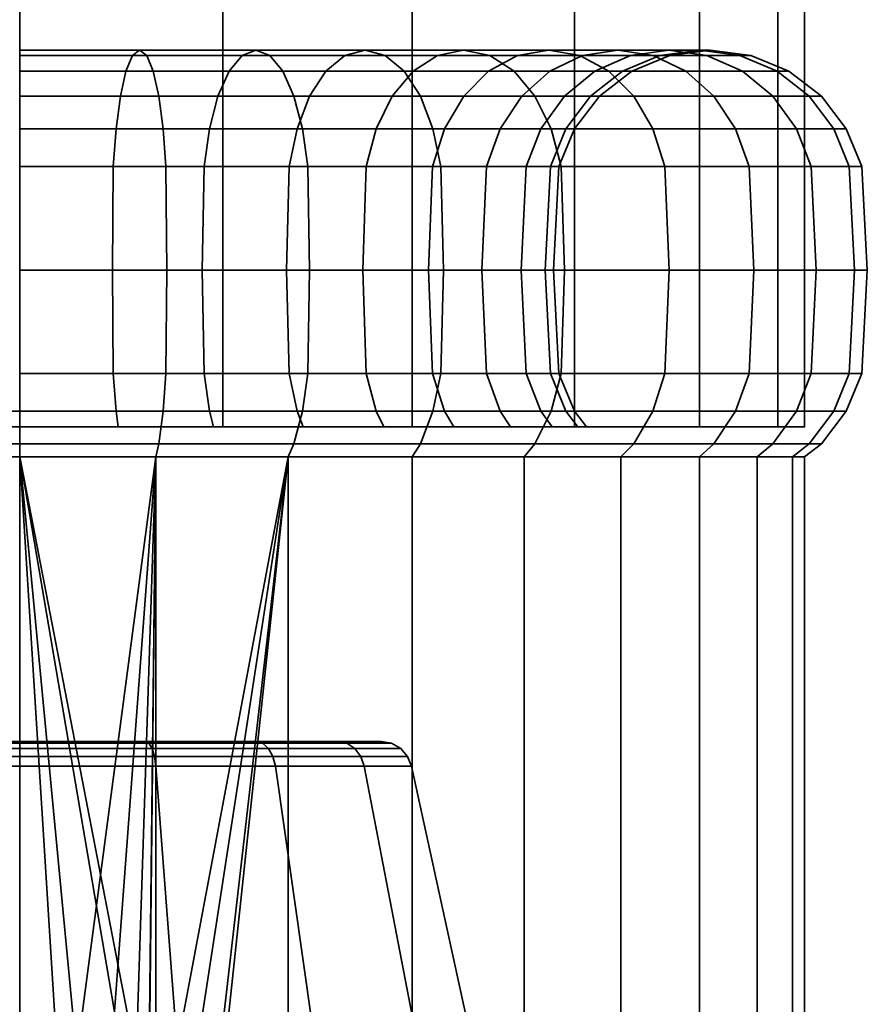
# Model space of a CAD drawing. Units: millimetres. Extents: x -261 to 377, y -113 to 740.
# Drawn here: x -59 to -32, y -81 to -50 of the extents above; entities that cross this region are included whole.
import ezdxf

# ---------------------------------------------------------------- set-up
doc = ezdxf.new("R2010")
doc.units = ezdxf.units.MM
doc.layers.add('kedersystem', color=4, linetype='Continuous', lineweight=35)

msp = doc.modelspace()

# ---------------------------------------------------------------- meshes
at = {"layer": 'kedersystem'}
mesh = msp.add_polyface(dxfattribs=at)
corners = [(-33.882, 294.246, 202.073), (-34.734, 294.599, 208.543), (-37.231, 295.633, 214.573), (-41.204, 297.279, 219.75), (-46.382, 299.423, 223.723), (-52.411, 301.921, 226.221), (-58.882, 304.601, 227.073), (-65.352, 307.281, 226.221), (-71.382, 309.779, 223.723), (-76.559, 311.923, 219.75), (-80.532, 313.569, 214.573), (-83.03, 314.604, 208.543), (-83.882, 314.956, 202.073), (-83.03, 314.604, 195.602), (-80.532, 313.569, 189.573), (-76.559, 311.923, 184.395), (-71.382, 309.779, 180.422), (-65.352, 307.281, 177.924), (-58.882, 304.601, 177.073), (-52.411, 301.921, 177.924), (-46.382, 299.423, 180.422), (-41.204, 297.279, 184.395), (-37.231, 295.633, 189.573), (-34.734, 294.599, 195.602), (-83.03, -62.556, 195.602), (-83.882, -62.556, 202.073), (-80.532, -62.556, 189.573), (-76.559, -62.556, 184.395), (-71.382, -62.556, 180.422), (-65.352, -62.556, 177.924), (-58.882, -62.556, 177.073), (-52.411, -62.556, 177.924), (-46.382, -62.556, 180.422), (-41.204, -62.556, 184.395), (-37.231, -62.556, 189.573), (-34.734, -62.556, 195.602), (-33.882, -62.556, 202.073), (-34.734, -62.556, 208.543), (-37.231, -62.556, 214.573), (-41.204, -62.556, 219.75), (-46.382, -62.556, 223.723), (-52.411, -62.556, 226.221), (-58.882, -62.556, 227.073), (-65.352, -62.556, 226.221), (-71.382, -62.556, 223.723), (-76.559, -62.556, 219.75), (-80.532, -62.556, 214.573), (-83.03, -62.556, 208.543)]
mesh.append_faces([[corners[k] for k in face] for face in [(13, 24, 25, 12), (14, 26, 24, 13), (15, 27, 26, 14), (16, 28, 27, 15), (17, 29, 28, 16), (18, 30, 29, 17), (19, 31, 30, 18), (20, 32, 31, 19), (21, 33, 32, 20), (22, 34, 33, 21), (23, 35, 34, 22), (0, 36, 35, 23), (1, 37, 36, 0), (2, 38, 37, 1), (3, 39, 38, 2), (4, 40, 39, 3), (5, 41, 40, 4), (6, 42, 41, 5), (7, 43, 42, 6), (8, 44, 43, 7), (9, 45, 44, 8), (10, 46, 45, 9), (11, 47, 46, 10), (12, 25, 47, 11)]])
mesh.append_faces([[corners[k] for k in face] for face in [(13, 15, 14), (25, 46, 47)]], dxfattribs={"vtx0": -1})
mesh.append_faces([[corners[k] for k in face] for face in [(13, 11, 10), (13, 10, 9), (13, 9, 8), (13, 8, 7), (13, 7, 6), (13, 6, 5), (13, 5, 4), (13, 4, 3), (13, 3, 2), (13, 2, 1), (13, 1, 0), (13, 0, 23), (13, 23, 22), (13, 22, 21), (13, 21, 20), (13, 20, 19), (13, 19, 18), (13, 18, 17), (13, 17, 16), (13, 16, 15), (25, 26, 27), (25, 27, 28), (25, 28, 29), (25, 29, 30), (25, 30, 31), (25, 31, 32), (25, 32, 33), (25, 33, 34), (25, 34, 35), (25, 35, 36), (25, 36, 37), (25, 37, 38), (25, 38, 39), (25, 39, 40), (25, 40, 41), (25, 41, 42), (25, 42, 43), (25, 43, 44), (25, 44, 45), (25, 45, 46)]], dxfattribs={"vtx0": -1, "vtx2": -1})
mesh.append_faces([[corners[k] for k in face] for face in [(13, 12, 11), (25, 24, 26)]], dxfattribs={"vtx2": -1})
mesh = msp.add_polyface(dxfattribs=at)
corners = [(-58.882, -54.262, 184.902), (-55.9, -54.262, 185.163), (-55.813, -53.056, 184.671), (-58.882, -53.056, 184.403), (-55.675, -52.021, 183.889), (-58.882, -52.021, 183.608), (-55.496, -51.226, 182.869), (-58.882, -51.226, 182.573), (-55.286, -50.727, 181.681), (-58.882, -50.727, 181.367), (-55.061, -50.556, 180.407), (-58.882, -50.556, 180.073), (-54.837, -50.727, 179.132), (-58.882, -50.727, 178.778), (-54.627, -51.226, 177.945), (-58.882, -51.226, 177.573), (-54.447, -52.021, 176.925), (-58.882, -52.021, 176.537), (-54.309, -53.056, 176.142), (-58.882, -53.056, 175.742), (-54.223, -54.262, 175.651), (-58.882, -54.262, 175.243), (-53.009, -54.262, 185.938), (-52.838, -53.056, 185.468), (-52.566, -52.021, 184.722), (-52.212, -51.226, 183.749), (-51.8, -50.727, 182.615), (-51.357, -50.556, 181.399), (-50.915, -50.727, 180.183), (-50.502, -51.226, 179.05), (-50.148, -52.021, 178.077), (-49.876, -53.056, 177.33), (-49.705, -54.262, 176.861), (-53.067, -57.556, 186.098), (-50.382, -57.556, 187.35), (-50.296, -54.262, 187.203), (-50.382, -57.556, 216.795), (-53.067, -57.556, 218.047), (-53.009, -54.262, 218.207), (-50.296, -54.262, 216.943), (-52.838, -53.056, 218.677), (-50.047, -53.056, 217.375), (-55.93, -57.556, 218.814), (-55.9, -54.262, 218.982), (-55.813, -53.056, 219.474), (-55.675, -52.021, 220.257), (-52.566, -52.021, 219.424), (-55.496, -51.226, 221.276), (-52.212, -51.226, 220.397), (-55.286, -50.727, 222.464), (-51.8, -50.727, 221.53), (-55.061, -50.556, 223.738), (-51.357, -50.556, 222.746), (-54.837, -50.727, 225.013), (-50.915, -50.727, 223.962), (-54.627, -51.226, 226.2), (-50.502, -51.226, 225.095), (-54.447, -52.021, 227.22), (-50.148, -52.021, 226.068), (-54.309, -53.056, 228.003), (-49.876, -53.056, 226.815), (-54.223, -54.262, 228.495), (-49.705, -54.262, 227.284), (-54.193, -57.556, 228.662), (-49.647, -57.556, 227.444), (-58.882, -54.262, 219.243), (-58.882, -53.056, 219.742), (-58.882, -52.021, 220.537), (-58.882, -51.226, 221.573), (-58.882, -50.727, 222.778), (-58.882, -50.556, 224.073), (-58.882, -50.727, 225.367), (-58.882, -51.226, 226.573), (-58.882, -52.021, 227.608), (-58.882, -53.056, 228.403), (-58.882, -54.262, 228.902), (-58.882, -57.556, 229.073)]
mesh.append_faces([[corners[k] for k in face] for face in [(0, 1, 2, 3), (3, 2, 4, 5), (5, 4, 6, 7), (7, 6, 8, 9), (9, 8, 10, 11), (11, 10, 12, 13), (13, 12, 14, 15), (15, 14, 16, 17), (17, 16, 18, 19), (19, 18, 20, 21), (1, 22, 23, 2), (2, 23, 24, 4), (4, 24, 25, 6), (6, 25, 26, 8), (8, 26, 27, 10), (10, 27, 28, 12), (12, 28, 29, 14), (14, 29, 30, 16), (16, 30, 31, 18), (18, 31, 32, 20), (33, 34, 35, 22), (36, 37, 38, 39), (39, 38, 40, 41), (37, 42, 43, 38), (38, 43, 44, 40), (40, 44, 45, 46), (46, 45, 47, 48), (48, 47, 49, 50), (50, 49, 51, 52), (52, 51, 53, 54), (54, 53, 55, 56), (56, 55, 57, 58), (58, 57, 59, 60), (60, 59, 61, 62), (62, 61, 63, 64), (43, 65, 66, 44), (44, 66, 67, 45), (45, 67, 68, 47), (47, 68, 69, 49), (49, 69, 70, 51), (51, 70, 71, 53), (53, 71, 72, 55), (55, 72, 73, 57), (57, 73, 74, 59), (59, 74, 75, 61), (61, 75, 76, 63)]])
mesh = msp.add_polyface(dxfattribs=at)
corners = [(-53.009, -54.262, 185.938), (-50.296, -54.262, 187.203), (-50.047, -53.056, 186.77), (-52.838, -53.056, 185.468), (-49.649, -52.021, 186.082), (-52.566, -52.021, 184.722), (-49.132, -51.226, 185.185), (-52.212, -51.226, 183.749), (-48.529, -50.727, 184.141), (-51.8, -50.727, 182.615), (-47.882, -50.556, 183.02), (-51.357, -50.556, 181.399), (-47.235, -50.727, 181.899), (-50.915, -50.727, 180.183), (-46.632, -51.226, 180.855), (-50.502, -51.226, 179.05), (-46.114, -52.021, 179.958), (-50.148, -52.021, 178.077), (-45.717, -53.056, 179.27), (-49.876, -53.056, 177.33), (-45.467, -54.262, 178.837), (-49.705, -54.262, 176.861), (-45.382, -57.556, 178.69), (-49.647, -57.556, 176.701), (-50.382, -57.556, 187.35), (-47.954, -57.556, 189.05), (-47.845, -54.262, 188.919), (-47.524, -53.056, 188.537), (-47.013, -52.021, 187.928), (-46.347, -51.226, 187.135), (-45.572, -50.727, 186.211), (-44.74, -50.556, 185.22), (-43.908, -50.727, 184.228), (-43.133, -51.226, 183.305), (-45.728, -54.262, 191.036), (-45.346, -53.056, 190.715), (-44.737, -52.021, 190.204), (-43.944, -51.226, 189.538), (-43.02, -50.727, 188.763), (-45.859, -57.556, 191.145), (-44.159, -57.556, 193.573), (-44.012, -54.262, 193.487), (-44.159, -57.556, 210.573), (-45.859, -57.556, 213), (-45.728, -54.262, 213.109), (-44.012, -54.262, 210.658), (-45.346, -53.056, 213.431), (-43.579, -53.056, 210.908), (-47.845, -54.262, 215.226), (-47.524, -53.056, 215.609), (-47.013, -52.021, 216.217), (-44.737, -52.021, 213.941), (-46.347, -51.226, 217.01), (-43.944, -51.226, 214.607), (-45.572, -50.727, 217.934), (-43.02, -50.727, 215.382), (-47.954, -57.556, 215.095), (-50.382, -57.556, 216.795), (-50.296, -54.262, 216.943), (-50.047, -53.056, 217.375), (-49.649, -52.021, 218.063), (-49.132, -51.226, 218.96), (-48.529, -50.727, 220.004), (-47.882, -50.556, 221.125), (-44.74, -50.556, 218.926), (-47.235, -50.727, 222.246), (-43.908, -50.727, 219.917), (-46.632, -51.226, 223.29), (-43.133, -51.226, 220.841), (-52.838, -53.056, 218.677), (-52.566, -52.021, 219.424), (-52.212, -51.226, 220.397), (-51.8, -50.727, 221.53), (-51.357, -50.556, 222.746), (-50.915, -50.727, 223.962), (-50.502, -51.226, 225.095), (-50.148, -52.021, 226.068), (-46.114, -52.021, 224.187), (-49.876, -53.056, 226.815), (-45.717, -53.056, 224.875), (-49.705, -54.262, 227.284), (-45.467, -54.262, 225.308)]
mesh.append_faces([[corners[k] for k in face] for face in [(0, 1, 2, 3), (3, 2, 4, 5), (5, 4, 6, 7), (7, 6, 8, 9), (9, 8, 10, 11), (11, 10, 12, 13), (13, 12, 14, 15), (15, 14, 16, 17), (17, 16, 18, 19), (19, 18, 20, 21), (21, 20, 22, 23), (24, 25, 26, 1), (1, 26, 27, 2), (2, 27, 28, 4), (4, 28, 29, 6), (6, 29, 30, 8), (8, 30, 31, 10), (10, 31, 32, 12), (12, 32, 33, 14), (26, 34, 35, 27), (27, 35, 36, 28), (28, 36, 37, 29), (29, 37, 38, 30), (39, 40, 41, 34), (42, 43, 44, 45), (45, 44, 46, 47), (44, 48, 49, 46), (46, 49, 50, 51), (51, 50, 52, 53), (53, 52, 54, 55), (56, 57, 58, 48), (48, 58, 59, 49), (49, 59, 60, 50), (50, 60, 61, 52), (52, 61, 62, 54), (54, 62, 63, 64), (64, 63, 65, 66), (66, 65, 67, 68), (59, 69, 70, 60), (60, 70, 71, 61), (61, 71, 72, 62), (62, 72, 73, 63), (63, 73, 74, 65), (65, 74, 75, 67), (67, 75, 76, 77), (77, 76, 78, 79), (79, 78, 80, 81)]])
mesh = msp.add_polyface(dxfattribs=at)
corners = [(-46.632, -51.226, 180.855), (-43.133, -51.226, 183.305), (-42.468, -52.021, 182.511), (-46.114, -52.021, 179.958), (-41.957, -53.056, 181.903), (-45.717, -53.056, 179.27), (-45.572, -50.727, 186.211), (-43.02, -50.727, 188.763), (-42.029, -50.556, 187.931), (-44.74, -50.556, 185.22), (-41.037, -50.727, 187.099), (-43.908, -50.727, 184.228), (-40.114, -51.226, 186.324), (-39.32, -52.021, 185.659), (-38.712, -53.056, 185.148), (-45.346, -53.056, 190.715), (-43.579, -53.056, 193.238), (-42.891, -52.021, 192.84), (-44.737, -52.021, 190.204), (-41.994, -51.226, 192.323), (-43.944, -51.226, 189.538), (-40.95, -50.727, 191.72), (-39.829, -50.556, 191.073), (-38.708, -50.727, 190.426), (-44.012, -54.262, 193.487), (-42.747, -54.262, 196.2), (-42.277, -53.056, 196.029), (-41.531, -52.021, 195.757), (-40.558, -51.226, 195.403), (-39.424, -50.727, 194.991), (-41.972, -54.262, 199.091), (-41.48, -53.056, 199.004), (-40.698, -52.021, 198.866), (-39.678, -51.226, 198.686), (-41.711, -54.262, 202.073), (-41.212, -53.056, 202.073), (-40.417, -52.021, 202.073), (-39.382, -51.226, 202.073), (-41.972, -54.262, 205.054), (-41.48, -53.056, 205.141), (-40.698, -52.021, 205.279), (-39.678, -51.226, 205.459), (-42.747, -54.262, 207.945), (-42.277, -53.056, 208.116), (-41.531, -52.021, 208.388), (-40.558, -51.226, 208.742), (-44.012, -54.262, 210.658), (-43.579, -53.056, 210.908), (-42.891, -52.021, 211.305), (-41.994, -51.226, 211.823), (-40.95, -50.727, 212.426), (-39.424, -50.727, 209.154), (-39.829, -50.556, 213.073), (-38.208, -50.556, 209.597), (-45.346, -53.056, 213.431), (-44.737, -52.021, 213.941), (-43.944, -51.226, 214.607), (-43.02, -50.727, 215.382), (-42.029, -50.556, 216.214), (-41.037, -50.727, 217.046), (-38.708, -50.727, 213.72), (-45.572, -50.727, 217.934), (-44.74, -50.556, 218.926), (-43.908, -50.727, 219.917), (-43.133, -51.226, 220.841), (-40.114, -51.226, 217.821), (-42.468, -52.021, 221.634), (-39.32, -52.021, 218.487), (-41.957, -53.056, 222.243), (-38.712, -53.056, 218.997), (-41.636, -54.262, 222.625), (-38.329, -54.262, 219.318), (-46.632, -51.226, 223.29), (-46.114, -52.021, 224.187), (-45.717, -53.056, 224.875)]
mesh.append_faces([[corners[k] for k in face] for face in [(0, 1, 2, 3), (3, 2, 4, 5), (6, 7, 8, 9), (9, 8, 10, 11), (11, 10, 12, 1), (1, 12, 13, 2), (2, 13, 14, 4), (15, 16, 17, 18), (18, 17, 19, 20), (20, 19, 21, 7), (7, 21, 22, 8), (8, 22, 23, 10), (24, 25, 26, 16), (16, 26, 27, 17), (17, 27, 28, 19), (19, 28, 29, 21), (25, 30, 31, 26), (26, 31, 32, 27), (27, 32, 33, 28), (30, 34, 35, 31), (31, 35, 36, 32), (32, 36, 37, 33), (34, 38, 39, 35), (35, 39, 40, 36), (36, 40, 41, 37), (38, 42, 43, 39), (39, 43, 44, 40), (40, 44, 45, 41), (42, 46, 47, 43), (43, 47, 48, 44), (44, 48, 49, 45), (45, 49, 50, 51), (51, 50, 52, 53), (47, 54, 55, 48), (48, 55, 56, 49), (49, 56, 57, 50), (50, 57, 58, 52), (52, 58, 59, 60), (57, 61, 62, 58), (58, 62, 63, 59), (59, 63, 64, 65), (65, 64, 66, 67), (67, 66, 68, 69), (69, 68, 70, 71), (64, 72, 73, 66), (66, 73, 74, 68)]])
mesh = msp.add_polyface(dxfattribs=at)
corners = [(-41.037, -50.727, 187.099), (-38.708, -50.727, 190.426), (-37.664, -51.226, 189.823), (-40.114, -51.226, 186.324), (-36.767, -52.021, 189.305), (-39.32, -52.021, 185.659), (-36.079, -53.056, 188.908), (-38.712, -53.056, 185.148), (-35.647, -54.262, 188.658), (-38.329, -54.262, 184.827), (-40.95, -50.727, 191.72), (-39.424, -50.727, 194.991), (-38.208, -50.556, 194.548), (-39.829, -50.556, 191.073), (-36.992, -50.727, 194.106), (-35.859, -51.226, 193.693), (-34.886, -52.021, 193.339), (-34.139, -53.056, 193.067), (-33.67, -54.262, 192.896), (-40.558, -51.226, 195.403), (-39.678, -51.226, 198.686), (-38.49, -50.727, 198.477), (-37.216, -50.556, 198.252), (-35.941, -50.727, 198.028), (-34.754, -51.226, 197.818), (-33.734, -52.021, 197.638), (-32.952, -53.056, 197.5), (-32.46, -54.262, 197.414), (-39.382, -51.226, 202.073), (-38.176, -50.727, 202.073), (-36.882, -50.556, 202.073), (-35.588, -50.727, 202.073), (-34.382, -51.226, 202.073), (-33.346, -52.021, 202.073), (-32.552, -53.056, 202.073), (-32.052, -54.262, 202.073), (-39.678, -51.226, 205.459), (-38.49, -50.727, 205.668), (-37.216, -50.556, 205.893), (-35.941, -50.727, 206.118), (-34.754, -51.226, 206.327), (-33.734, -52.021, 206.507), (-32.952, -53.056, 206.645), (-32.46, -54.262, 206.732), (-40.558, -51.226, 208.742), (-39.424, -50.727, 209.154), (-38.208, -50.556, 209.597), (-36.992, -50.727, 210.04), (-35.859, -51.226, 210.452), (-34.886, -52.021, 210.806), (-34.139, -53.056, 211.078), (-33.67, -54.262, 211.249), (-39.829, -50.556, 213.073), (-38.708, -50.727, 213.72), (-37.664, -51.226, 214.323), (-36.767, -52.021, 214.84), (-36.079, -53.056, 215.238), (-35.647, -54.262, 215.487), (-41.037, -50.727, 217.046), (-40.114, -51.226, 217.821), (-39.32, -52.021, 218.487), (-38.712, -53.056, 218.997), (-38.329, -54.262, 219.318)]
mesh.append_faces([[corners[k] for k in face] for face in [(0, 1, 2, 3), (3, 2, 4, 5), (5, 4, 6, 7), (7, 6, 8, 9), (10, 11, 12, 13), (13, 12, 14, 1), (1, 14, 15, 2), (2, 15, 16, 4), (4, 16, 17, 6), (6, 17, 18, 8), (19, 20, 21, 11), (11, 21, 22, 12), (12, 22, 23, 14), (14, 23, 24, 15), (15, 24, 25, 16), (16, 25, 26, 17), (17, 26, 27, 18), (20, 28, 29, 21), (21, 29, 30, 22), (22, 30, 31, 23), (23, 31, 32, 24), (24, 32, 33, 25), (25, 33, 34, 26), (26, 34, 35, 27), (28, 36, 37, 29), (29, 37, 38, 30), (30, 38, 39, 31), (31, 39, 40, 32), (32, 40, 41, 33), (33, 41, 42, 34), (34, 42, 43, 35), (36, 44, 45, 37), (37, 45, 46, 38), (38, 46, 47, 39), (39, 47, 48, 40), (40, 48, 49, 41), (41, 49, 50, 42), (42, 50, 51, 43), (46, 52, 53, 47), (47, 53, 54, 48), (48, 54, 55, 49), (49, 55, 56, 50), (50, 56, 57, 51), (53, 58, 59, 54), (54, 59, 60, 55), (55, 60, 61, 56), (56, 61, 62, 57)]])
mesh = msp.add_polyface(dxfattribs=at)
corners = [(-46.114, -63.092, 179.958), (-42.468, -63.092, 182.511), (-42.812, -63.503, 182.921), (-46.382, -63.503, 180.422), (-39.32, -63.092, 185.659), (-39.731, -63.503, 186.003), (-43.247, -62.556, 193.046), (-43.579, -62.056, 193.238), (-45.346, -62.056, 190.715), (-45.052, -62.556, 190.468), (-41.917, -62.556, 195.898), (-42.277, -62.056, 196.029), (-41.102, -62.556, 198.938), (-41.48, -62.056, 199.004), (-40.828, -62.556, 202.073), (-41.212, -62.056, 202.073), (-41.102, -62.556, 205.208), (-41.48, -62.056, 205.141), (-41.917, -62.556, 208.247), (-42.277, -62.056, 208.116), (-43.247, -62.556, 211.099), (-43.579, -62.056, 210.908), (-45.052, -62.556, 213.677), (-45.346, -62.056, 213.431), (-39.32, -63.092, 218.487), (-42.468, -63.092, 221.634), (-42.812, -63.503, 221.224), (-39.731, -63.503, 218.142), (-46.114, -63.092, 224.187), (-46.382, -63.503, 223.723), (-45.382, -57.556, 178.69), (-41.526, -57.556, 181.389), (-41.636, -60.85, 181.52), (-45.467, -60.85, 178.837), (-41.957, -62.056, 181.903), (-45.717, -62.056, 179.27), (-45.717, -53.056, 179.27), (-41.957, -53.056, 181.903), (-41.636, -54.262, 181.52), (-45.467, -54.262, 178.837), (-38.329, -60.85, 184.827), (-38.712, -62.056, 185.148), (-44.012, -60.85, 193.487), (-45.728, -60.85, 191.036), (-45.728, -54.262, 191.036), (-44.012, -54.262, 193.487), (-43.579, -53.056, 193.238), (-45.346, -53.056, 190.715), (-42.747, -60.85, 196.2), (-42.907, -57.556, 196.258), (-44.159, -57.556, 193.573), (-42.747, -54.262, 196.2), (-41.972, -60.85, 199.091), (-42.14, -57.556, 199.121), (-41.972, -54.262, 199.091), (-41.711, -60.85, 202.073), (-41.882, -57.556, 202.073), (-41.711, -54.262, 202.073), (-41.972, -60.85, 205.054), (-42.14, -57.556, 205.025), (-41.972, -54.262, 205.054), (-42.747, -60.85, 207.945), (-42.907, -57.556, 207.887), (-42.747, -54.262, 207.945), (-44.012, -60.85, 210.658), (-44.159, -57.556, 210.573), (-44.012, -54.262, 210.658), (-45.728, -60.85, 213.109), (-38.712, -62.056, 218.997), (-41.957, -62.056, 222.243), (-41.526, -57.556, 222.756), (-45.382, -57.556, 225.455), (-45.467, -60.85, 225.308), (-41.636, -60.85, 222.625), (-45.717, -62.056, 224.875), (-41.957, -53.056, 222.243), (-45.717, -53.056, 224.875), (-45.467, -54.262, 225.308), (-41.636, -54.262, 222.625)]
mesh.append_faces([[corners[k] for k in face] for face in [(0, 1, 2, 3), (1, 4, 5, 2), (6, 7, 8, 9), (10, 11, 7, 6), (12, 13, 11, 10), (14, 15, 13, 12), (16, 17, 15, 14), (18, 19, 17, 16), (20, 21, 19, 18), (22, 23, 21, 20), (24, 25, 26, 27), (25, 28, 29, 26), (30, 31, 32, 33), (33, 32, 34, 35), (35, 34, 1, 0), (36, 37, 38, 39), (39, 38, 31, 30), (32, 40, 41, 34), (34, 41, 4, 1), (8, 7, 42, 43), (44, 45, 46, 47), (7, 11, 48, 42), (42, 48, 49, 50), (50, 49, 51, 45), (11, 13, 52, 48), (48, 52, 53, 49), (49, 53, 54, 51), (13, 15, 55, 52), (52, 55, 56, 53), (53, 56, 57, 54), (15, 17, 58, 55), (55, 58, 59, 56), (56, 59, 60, 57), (17, 19, 61, 58), (58, 61, 62, 59), (59, 62, 63, 60), (19, 21, 64, 61), (61, 64, 65, 62), (62, 65, 66, 63), (21, 23, 67, 64), (68, 69, 25, 24), (70, 71, 72, 73), (73, 72, 74, 69), (69, 74, 28, 25), (75, 76, 77, 78), (78, 77, 71, 70)]])
mesh = msp.add_polyface(dxfattribs=at)
corners = [(-39.32, -63.092, 185.659), (-36.767, -63.092, 189.305), (-37.231, -63.503, 189.573), (-39.731, -63.503, 186.003), (-34.886, -63.092, 193.339), (-35.389, -63.503, 193.522), (-33.734, -63.092, 197.638), (-34.261, -63.503, 197.731), (-33.346, -63.092, 202.073), (-33.882, -63.503, 202.073), (-33.734, -63.092, 206.507), (-34.261, -63.503, 206.414), (-34.886, -63.092, 210.806), (-35.389, -63.503, 210.623), (-36.767, -63.092, 214.84), (-37.231, -63.503, 214.573), (-39.32, -63.092, 218.487), (-39.731, -63.503, 218.142), (-41.526, -57.556, 181.389), (-38.198, -57.556, 184.717), (-38.329, -60.85, 184.827), (-41.636, -60.85, 181.52), (-41.957, -53.056, 181.903), (-38.712, -53.056, 185.148), (-38.329, -54.262, 184.827), (-41.636, -54.262, 181.52), (-35.499, -57.556, 188.573), (-35.647, -60.85, 188.658), (-36.079, -62.056, 188.908), (-38.712, -62.056, 185.148), (-35.647, -54.262, 188.658), (-33.51, -57.556, 192.838), (-33.67, -60.85, 192.896), (-34.139, -62.056, 193.067), (-33.67, -54.262, 192.896), (-32.292, -57.556, 197.384), (-32.46, -60.85, 197.414), (-32.952, -62.056, 197.5), (-32.46, -54.262, 197.414), (-31.882, -57.556, 202.073), (-32.052, -60.85, 202.073), (-32.552, -62.056, 202.073), (-32.052, -54.262, 202.073), (-32.292, -57.556, 206.761), (-32.46, -60.85, 206.732), (-32.952, -62.056, 206.645), (-32.46, -54.262, 206.732), (-33.51, -57.556, 211.307), (-33.67, -60.85, 211.249), (-34.139, -62.056, 211.078), (-33.67, -54.262, 211.249), (-35.499, -57.556, 215.573), (-35.647, -60.85, 215.487), (-36.079, -62.056, 215.238), (-35.647, -54.262, 215.487), (-38.198, -57.556, 219.428), (-38.329, -60.85, 219.318), (-38.712, -62.056, 218.997), (-38.329, -54.262, 219.318), (-41.526, -57.556, 222.756), (-41.636, -60.85, 222.625), (-41.957, -62.056, 222.243), (-41.636, -54.262, 222.625)]
mesh.append_faces([[corners[k] for k in face] for face in [(0, 1, 2, 3), (1, 4, 5, 2), (4, 6, 7, 5), (6, 8, 9, 7), (8, 10, 11, 9), (10, 12, 13, 11), (12, 14, 15, 13), (14, 16, 17, 15), (18, 19, 20, 21), (22, 23, 24, 25), (25, 24, 19, 18), (19, 26, 27, 20), (20, 27, 28, 29), (29, 28, 1, 0), (24, 30, 26, 19), (26, 31, 32, 27), (27, 32, 33, 28), (28, 33, 4, 1), (30, 34, 31, 26), (31, 35, 36, 32), (32, 36, 37, 33), (33, 37, 6, 4), (34, 38, 35, 31), (35, 39, 40, 36), (36, 40, 41, 37), (37, 41, 8, 6), (38, 42, 39, 35), (39, 43, 44, 40), (40, 44, 45, 41), (41, 45, 10, 8), (42, 46, 43, 39), (43, 47, 48, 44), (44, 48, 49, 45), (45, 49, 12, 10), (46, 50, 47, 43), (47, 51, 52, 48), (48, 52, 53, 49), (49, 53, 14, 12), (50, 54, 51, 47), (51, 55, 56, 52), (52, 56, 57, 53), (53, 57, 16, 14), (54, 58, 55, 51), (55, 59, 60, 56), (56, 60, 61, 57), (58, 62, 59, 55)]])
mesh = msp.add_polyface(dxfattribs=at)
corners = [(-49.855, -62.556, 186.438), (-50.047, -62.056, 186.77), (-52.838, -62.056, 185.468), (-52.707, -62.556, 185.108), (-45.052, -62.556, 190.468), (-45.346, -62.056, 190.715), (-47.524, -62.056, 188.537), (-47.277, -62.556, 188.243), (-52.707, -62.556, 219.037), (-52.838, -62.056, 218.677), (-50.047, -62.056, 217.375), (-49.855, -62.556, 217.707), (-55.747, -62.556, 219.852), (-55.813, -62.056, 219.474), (-58.882, -57.556, 175.073), (-54.193, -57.556, 175.483), (-54.223, -60.85, 175.651), (-58.882, -60.85, 175.243), (-54.309, -62.056, 176.142), (-58.882, -62.056, 175.742), (-58.882, -62.056, 184.403), (-55.813, -62.056, 184.671), (-55.9, -60.85, 185.163), (-58.882, -60.85, 184.902), (-55.93, -57.556, 185.331), (-58.882, -57.556, 185.073), (-55.9, -54.262, 185.163), (-58.882, -54.262, 184.902), (-58.882, -54.262, 175.243), (-54.223, -54.262, 175.651), (-49.647, -57.556, 176.701), (-49.705, -60.85, 176.861), (-49.876, -62.056, 177.33), (-53.009, -60.85, 185.938), (-53.067, -57.556, 186.098), (-53.009, -54.262, 185.938), (-49.705, -54.262, 176.861), (-45.382, -57.556, 178.69), (-45.467, -60.85, 178.837), (-45.717, -62.056, 179.27), (-50.296, -60.85, 187.203), (-50.382, -57.556, 187.35), (-47.845, -60.85, 188.919), (-47.954, -57.556, 189.05), (-45.728, -60.85, 191.036), (-45.859, -57.556, 191.145), (-45.728, -54.262, 191.036), (-47.845, -54.262, 188.919), (-44.012, -60.85, 193.487), (-44.159, -57.556, 193.573), (-44.012, -60.85, 210.658), (-45.728, -60.85, 213.109), (-45.859, -57.556, 213), (-44.159, -57.556, 210.573), (-45.346, -62.056, 213.431), (-47.524, -62.056, 215.609), (-47.845, -60.85, 215.226), (-47.954, -57.556, 215.095), (-47.845, -54.262, 215.226), (-45.728, -54.262, 213.109), (-50.296, -60.85, 216.943), (-50.382, -57.556, 216.795), (-45.382, -57.556, 225.455), (-49.647, -57.556, 227.444), (-49.705, -60.85, 227.284), (-45.467, -60.85, 225.308), (-49.876, -62.056, 226.815), (-45.717, -62.056, 224.875), (-53.009, -60.85, 218.207), (-53.067, -57.556, 218.047), (-45.467, -54.262, 225.308), (-49.705, -54.262, 227.284), (-54.193, -57.556, 228.662), (-54.223, -60.85, 228.495), (-54.309, -62.056, 228.003), (-55.9, -60.85, 218.982), (-55.93, -57.556, 218.814), (-58.882, -57.556, 229.073), (-58.882, -60.85, 228.902), (-58.882, -62.056, 228.403), (-58.882, -62.056, 219.742), (-58.882, -60.85, 219.243), (-58.882, -57.556, 219.073), (-58.882, -54.262, 219.243), (-55.9, -54.262, 218.982)]
mesh.append_faces([[corners[k] for k in face] for face in [(0, 1, 2, 3), (4, 5, 6, 7), (8, 9, 10, 11), (12, 13, 9, 8), (14, 15, 16, 17), (17, 16, 18, 19), (20, 21, 22, 23), (23, 22, 24, 25), (25, 24, 26, 27), (28, 29, 15, 14), (15, 30, 31, 16), (16, 31, 32, 18), (21, 2, 33, 22), (22, 33, 34, 24), (24, 34, 35, 26), (29, 36, 30, 15), (30, 37, 38, 31), (31, 38, 39, 32), (2, 1, 40, 33), (33, 40, 41, 34), (1, 6, 42, 40), (40, 42, 43, 41), (6, 5, 44, 42), (42, 44, 45, 43), (43, 45, 46, 47), (44, 48, 49, 45), (50, 51, 52, 53), (54, 55, 56, 51), (51, 56, 57, 52), (52, 57, 58, 59), (55, 10, 60, 56), (56, 60, 61, 57), (62, 63, 64, 65), (65, 64, 66, 67), (10, 9, 68, 60), (60, 68, 69, 61), (70, 71, 63, 62), (63, 72, 73, 64), (64, 73, 74, 66), (9, 13, 75, 68), (68, 75, 76, 69), (72, 77, 78, 73), (73, 78, 79, 74), (13, 80, 81, 75), (75, 81, 82, 76), (76, 82, 83, 84)]])
mesh = msp.add_polyface(dxfattribs=at)
corners = [(-70.486, -62.556, 188.243), (-70.24, -62.056, 188.537), (-72.418, -62.056, 190.715), (-72.711, -62.556, 190.468), (-75.296, -63.092, 182.511), (-71.649, -63.092, 179.958), (-71.382, -63.503, 180.422), (-74.951, -63.503, 182.921), (-67.908, -62.556, 186.438), (-67.717, -62.056, 186.77), (-67.615, -63.092, 178.077), (-67.432, -63.503, 178.58), (-65.056, -62.556, 185.108), (-64.925, -62.056, 185.468), (-63.316, -63.092, 176.925), (-63.223, -63.503, 177.452), (-62.017, -62.556, 184.293), (-61.95, -62.056, 184.671), (-58.882, -63.092, 176.537), (-58.882, -63.503, 177.073), (-58.882, -62.556, 184.019), (-58.882, -62.056, 184.403), (-58.882, -63.092, 227.608), (-63.316, -63.092, 227.22), (-63.223, -63.503, 226.693), (-58.882, -63.503, 227.073), (-62.017, -62.556, 219.852), (-61.95, -62.056, 219.474), (-58.882, -62.056, 219.742), (-58.882, -62.556, 220.126), (-67.615, -63.092, 226.068), (-67.432, -63.503, 225.565), (-65.056, -62.556, 219.037), (-64.925, -62.056, 218.677), (-71.649, -63.092, 224.187), (-71.382, -63.503, 223.723), (-67.908, -62.556, 217.707), (-67.717, -62.056, 217.375), (-70.486, -62.556, 215.902), (-70.24, -62.056, 215.609), (-72.711, -62.556, 213.677), (-72.418, -62.056, 213.431), (-63.223, -85.928, 226.693), (-76.661, -62.556, 198.938), (-55.747, -62.556, 219.852), (-52.707, -62.556, 219.037), (-52.707, -62.556, 185.108), (-55.747, -62.556, 184.293), (-72.047, -62.056, 179.27), (-67.887, -62.056, 177.33), (-68.058, -60.85, 176.861), (-63.541, -60.85, 175.651), (-63.454, -62.056, 176.142), (-58.882, -62.056, 175.742), (-58.882, -62.056, 228.403), (-63.454, -62.056, 228.003), (-67.887, -62.056, 226.815), (-72.047, -62.056, 224.875), (-54.881, -72.576, 191.08), (-62.883, -72.576, 213.065), (-66.401, -72.576, 211.034), (-69.012, -72.576, 207.922), (-70.402, -72.576, 204.104), (-70.402, -72.576, 200.041), (-69.012, -72.576, 196.224), (-66.401, -72.576, 193.112), (-62.883, -72.576, 191.08)]
mesh.append_faces([[corners[k] for k in face] for face in [(0, 1, 2, 3), (4, 5, 6, 7), (8, 9, 1, 0), (5, 10, 11, 6), (12, 13, 9, 8), (10, 14, 15, 11), (16, 17, 13, 12), (14, 18, 19, 15), (20, 21, 17, 16), (22, 23, 24, 25), (26, 27, 28, 29), (23, 30, 31, 24), (32, 33, 27, 26), (30, 34, 35, 31), (36, 37, 33, 32), (38, 39, 37, 36), (40, 41, 39, 38), (48, 49, 10, 5), (50, 51, 52, 49), (49, 52, 14, 10), (52, 53, 18, 14), (54, 55, 23, 22), (55, 56, 30, 23), (56, 57, 34, 30)]])
mesh.append_faces([[corners[k] for k in face] for face in [(31, 42, 24)]], dxfattribs={"vtx0": -1})
mesh.append_faces([[corners[k] for k in face] for face in [(43, 40, 38), (43, 38, 36), (43, 36, 32), (43, 32, 26), (43, 26, 29), (43, 29, 44), (43, 44, 45), (43, 46, 47), (43, 47, 20), (43, 20, 16), (43, 16, 12), (43, 12, 8), (43, 8, 0), (43, 0, 3), (58, 59, 60), (58, 60, 61), (58, 61, 62), (58, 62, 63), (58, 63, 64), (58, 64, 65), (58, 65, 66)]], dxfattribs={"vtx0": -1, "vtx2": -1})
mesh = msp.add_polyface(dxfattribs=at)
corners = [(-58.882, -63.092, 176.537), (-54.447, -63.092, 176.925), (-54.54, -63.503, 177.452), (-58.882, -63.503, 177.073), (-55.747, -62.556, 184.293), (-55.813, -62.056, 184.671), (-58.882, -62.056, 184.403), (-58.882, -62.556, 184.019), (-50.148, -63.092, 178.077), (-50.331, -63.503, 178.58), (-52.707, -62.556, 185.108), (-52.838, -62.056, 185.468), (-46.114, -63.092, 179.958), (-46.382, -63.503, 180.422), (-47.277, -62.556, 188.243), (-47.524, -62.056, 188.537), (-50.047, -62.056, 186.77), (-49.855, -62.556, 186.438), (-47.277, -62.556, 215.902), (-47.524, -62.056, 215.609), (-45.346, -62.056, 213.431), (-45.052, -62.556, 213.677), (-49.855, -62.556, 217.707), (-50.047, -62.056, 217.375), (-46.114, -63.092, 224.187), (-50.148, -63.092, 226.068), (-50.331, -63.503, 225.565), (-46.382, -63.503, 223.723), (-54.447, -63.092, 227.22), (-54.54, -63.503, 226.693), (-58.882, -63.092, 227.608), (-58.882, -63.503, 227.073), (-58.882, -62.556, 220.126), (-58.882, -62.056, 219.742), (-55.813, -62.056, 219.474), (-55.747, -62.556, 219.852), (-54.54, -85.928, 226.693), (-57.487, -85.744, 177.195), (-63.223, -63.503, 177.452), (-58.882, -85.514, 177.073), (-63.223, -63.503, 226.693), (-58.882, -83.808, 227.073), (-76.661, -62.556, 198.938), (-52.707, -62.556, 219.037), (-43.247, -62.556, 211.099), (-41.917, -62.556, 208.247), (-41.102, -62.556, 205.208), (-40.828, -62.556, 202.073), (-41.102, -62.556, 198.938), (-41.917, -62.556, 195.898), (-43.247, -62.556, 193.046), (-45.052, -62.556, 190.468), (-58.882, -62.056, 175.742), (-54.309, -62.056, 176.142), (-49.876, -62.056, 177.33), (-45.717, -62.056, 179.27), (-45.717, -62.056, 224.875), (-49.876, -62.056, 226.815), (-54.309, -62.056, 228.003), (-58.882, -62.056, 228.403), (-54.881, -72.576, 191.08), (-51.362, -72.576, 193.112), (-48.751, -72.576, 196.224), (-47.362, -72.576, 200.041), (-47.362, -72.576, 204.104), (-48.751, -72.576, 207.922), (-51.362, -72.576, 211.034), (-54.881, -72.576, 213.065), (-58.882, -72.576, 213.77), (-62.883, -72.576, 213.065), (-62.883, -72.576, 191.08), (-58.882, -72.576, 190.375)]
mesh.append_faces([[corners[k] for k in face] for face in [(0, 1, 2, 3), (4, 5, 6, 7), (1, 8, 9, 2), (10, 11, 5, 4), (8, 12, 13, 9), (14, 15, 16, 17), (18, 19, 20, 21), (22, 23, 19, 18), (24, 25, 26, 27), (25, 28, 29, 26), (28, 30, 31, 29), (32, 33, 34, 35), (52, 53, 1, 0), (53, 54, 8, 1), (54, 55, 12, 8), (56, 57, 25, 24), (57, 58, 28, 25), (58, 59, 30, 28)]])
mesh.append_faces([[corners[k] for k in face] for face in [(31, 36, 29), (40, 41, 31), (60, 70, 71)]], dxfattribs={"vtx0": -1})
mesh.append_faces([[corners[k] for k in face] for face in [(2, 37, 3)]], dxfattribs={"vtx0": -1, "vtx1": -1})
mesh.append_faces([[corners[k] for k in face] for face in [(42, 43, 22), (42, 22, 18), (42, 18, 21), (42, 21, 44), (42, 44, 45), (42, 45, 46), (42, 46, 47), (42, 47, 48), (42, 48, 49), (42, 49, 50), (42, 50, 51), (42, 51, 14), (42, 14, 17), (42, 17, 10), (60, 62, 63), (60, 63, 64), (60, 64, 65), (60, 65, 66), (60, 66, 67), (60, 67, 68), (60, 68, 69)]], dxfattribs={"vtx0": -1, "vtx2": -1})
mesh.append_faces([[corners[k] for k in face] for face in [(26, 29, 36), (38, 3, 39), (60, 61, 62)]], dxfattribs={"vtx2": -1})
mesh = msp.add_polyface(dxfattribs=at)
corners = [(-67.432, -63.503, 225.565), (-63.223, -105.342, 226.693), (-64.543, -90.574, 226.339), (-63.864, -86.7, 226.521), (-63.223, -85.928, 226.693), (-63.223, -63.503, 177.452), (-58.882, -85.514, 177.073), (-60.276, -85.744, 177.195), (-61.511, -86.442, 177.303), (-62.434, -87.526, 177.383), (-62.926, -88.863, 177.426), (-62.926, -90.289, 177.426), (-63.223, -105.342, 177.452), (-63.223, -63.503, 226.693), (-62.584, -85.164, 226.749), (-60.853, -84.16, 226.9), (-58.882, -83.808, 227.073), (-61.906, -85.972, 188.106), (-61.774, -86.129, 180.573), (-60.421, -85.348, 180.573), (-60.489, -85.161, 187.856), (-58.882, -85.076, 180.573), (-58.882, -84.885, 187.573), (-63.841, -81.576, 215.698), (-58.882, -81.576, 216.573), (-58.882, -84.094, 216.573), (-60.753, -84.433, 216.243), (-62.394, -85.39, 215.953), (-63.609, -86.847, 215.739), (-63.841, -87.486, 215.698), (-63.841, -81.576, 188.447), (-63.523, -88.758, 188.391), (-62.961, -87.221, 188.292), (-58.882, -81.576, 187.573), (-63.216, -73.359, 213.982), (-58.882, -73.359, 214.747), (-58.882, -73.359, 189.399), (-63.216, -73.359, 190.163), (-58.882, -72.576, 190.375), (-62.883, -72.576, 191.08), (-62.996, -72.633, 190.769), (-58.882, -72.633, 190.043), (-58.882, -73.048, 189.526), (-63.173, -73.048, 190.282), (-66.401, -72.576, 193.112), (-66.614, -72.633, 192.857), (-66.947, -73.048, 192.461), (-67.028, -73.359, 192.364), (-66.401, -72.576, 211.034), (-62.883, -72.576, 213.065), (-62.996, -72.633, 213.377), (-66.614, -72.633, 211.288), (-66.947, -73.048, 211.684), (-63.173, -73.048, 213.863), (-67.028, -73.359, 211.781), (-58.882, -72.576, 213.77), (-58.882, -72.633, 214.102), (-58.882, -73.048, 214.619), (-63.097, -72.796, 190.492), (-58.882, -72.796, 189.749), (-66.803, -72.796, 192.632), (-63.097, -72.796, 213.653), (-66.803, -72.796, 211.513), (-58.882, -72.796, 214.396)]
mesh.append_faces([[corners[k] for k in face] for face in [(17, 18, 19, 20), (20, 19, 21, 22), (8, 7, 19, 18), (7, 6, 21, 19), (14, 27, 26, 15), (15, 26, 25, 16), (24, 23, 34, 35), (30, 33, 36, 37), (38, 39, 40, 41), (42, 43, 37, 36), (39, 44, 45, 40), (43, 46, 47, 37), (48, 49, 50, 51), (52, 53, 34, 54), (49, 55, 56, 50), (53, 57, 35, 34), (41, 40, 58, 59), (59, 58, 43, 42), (40, 45, 60, 58), (58, 60, 46, 43), (51, 50, 61, 62), (62, 61, 53, 52), (50, 56, 63, 61), (61, 63, 57, 53)]])
mesh.append_faces([[corners[k] for k in face] for face in [(23, 28, 29), (30, 22, 33), (4, 27, 14)]], dxfattribs={"vtx0": -1})
mesh.append_faces([[corners[k] for k in face] for face in [(5, 11, 12)]], dxfattribs={"vtx0": -1, "vtx1": -1})
mesh.append_faces([[corners[k] for k in face] for face in [(0, 1, 2)]], dxfattribs={"vtx0": -1, "vtx1": -1, "vtx2": -1})
mesh.append_faces([[corners[k] for k in face] for face in [(0, 3, 4), (5, 6, 7), (5, 7, 8), (5, 8, 9), (5, 9, 10), (5, 10, 11), (13, 14, 15), (13, 15, 16), (23, 25, 26), (23, 26, 27), (23, 27, 28), (30, 31, 32), (30, 32, 17), (30, 17, 20), (30, 20, 22), (4, 28, 27)]], dxfattribs={"vtx0": -1, "vtx2": -1})
mesh.append_faces([[corners[k] for k in face] for face in [(13, 4, 14), (23, 24, 25)]], dxfattribs={"vtx2": -1})
mesh = msp.add_polyface(dxfattribs=at)
corners = [(-50.331, -63.503, 225.565), (-54.54, -85.928, 226.693), (-53.899, -86.7, 226.521), (-54.54, -63.503, 177.452), (-54.54, -105.342, 177.452), (-54.837, -90.289, 177.426), (-54.837, -88.863, 177.426), (-55.33, -87.526, 177.383), (-56.252, -86.442, 177.303), (-57.487, -85.744, 177.195), (-58.882, -63.503, 177.073), (-58.882, -85.514, 177.073), (-58.882, -63.503, 227.073), (-58.882, -83.808, 227.073), (-56.91, -84.16, 226.9), (-55.18, -85.164, 226.749), (-58.882, -84.885, 187.573), (-58.882, -85.076, 180.573), (-57.343, -85.348, 180.573), (-57.275, -85.161, 187.856), (-55.989, -86.129, 180.573), (-55.857, -85.972, 188.106), (-54.985, -87.326, 180.573), (-54.802, -87.221, 188.292), (-53.922, -81.576, 188.447), (-58.882, -81.576, 187.573), (-54.24, -88.758, 188.391), (-53.922, -81.576, 215.698), (-53.922, -87.486, 215.698), (-54.154, -86.847, 215.739), (-55.369, -85.39, 215.953), (-57.01, -84.433, 216.243), (-58.882, -81.576, 216.573), (-58.882, -84.094, 216.573), (-54.547, -73.359, 190.163), (-58.882, -73.359, 189.399), (-58.882, -73.359, 214.747), (-54.547, -73.359, 213.982), (-51.362, -72.576, 193.112), (-54.881, -72.576, 191.08), (-54.767, -72.633, 190.769), (-51.149, -72.633, 192.857), (-58.882, -72.576, 190.375), (-58.882, -72.633, 190.043), (-54.59, -73.048, 190.282), (-58.882, -73.048, 189.526), (-58.882, -72.576, 213.77), (-54.881, -72.576, 213.065), (-54.767, -72.633, 213.377), (-58.882, -72.633, 214.102), (-58.882, -73.048, 214.619), (-54.59, -73.048, 213.863), (-51.362, -72.576, 211.034), (-51.149, -72.633, 211.288), (-54.667, -72.796, 190.492), (-50.96, -72.796, 192.632), (-50.817, -73.048, 192.461), (-58.882, -72.796, 189.749), (-54.667, -72.796, 213.653), (-58.882, -72.796, 214.396), (-50.96, -72.796, 211.513), (-50.817, -73.048, 211.684)]
mesh.append_faces([[corners[k] for k in face] for face in [(16, 17, 18, 19), (19, 18, 20, 21), (21, 20, 22, 23), (11, 9, 18, 17), (9, 8, 20, 18), (13, 33, 31, 14), (14, 31, 30, 15), (25, 24, 34, 35), (27, 32, 36, 37), (38, 39, 40, 41), (39, 42, 43, 40), (44, 45, 35, 34), (46, 47, 48, 49), (50, 51, 37, 36), (47, 52, 53, 48), (41, 40, 54, 55), (55, 54, 44, 56), (40, 43, 57, 54), (54, 57, 45, 44), (49, 48, 58, 59), (59, 58, 51, 50), (48, 53, 60, 58), (58, 60, 61, 51)]])
mesh.append_faces([[corners[k] for k in face] for face in [(10, 9, 11), (19, 25, 16), (32, 31, 33), (1, 29, 2)]], dxfattribs={"vtx0": -1})
mesh.append_faces([[corners[k] for k in face] for face in [(27, 31, 32)]], dxfattribs={"vtx0": -1, "vtx1": -1})
mesh.append_faces([[corners[k] for k in face] for face in [(0, 1, 2), (3, 5, 6), (3, 6, 7), (3, 7, 8), (3, 8, 9), (12, 14, 15), (12, 15, 1), (19, 24, 25), (24, 21, 23), (24, 23, 26), (27, 29, 30), (27, 30, 31), (1, 30, 29)]], dxfattribs={"vtx0": -1, "vtx2": -1})
mesh.append_faces([[corners[k] for k in face] for face in [(3, 4, 5), (19, 21, 24)]], dxfattribs={"vtx1": -1, "vtx2": -1})
mesh.append_faces([[corners[k] for k in face] for face in [(12, 13, 14), (27, 28, 29), (1, 15, 30)]], dxfattribs={"vtx2": -1})
mesh = msp.add_polyface(dxfattribs=at)
corners = [(-50.331, -63.503, 225.565), (-53.899, -86.7, 226.521), (-53.221, -88.578, 226.339), (-53.221, -90.574, 226.339), (-50.331, -105.342, 225.565), (-50.331, -63.503, 178.58), (-50.331, -105.342, 178.58), (-54.54, -105.342, 177.452), (-54.54, -63.503, 177.452), (-46.382, -63.503, 180.422), (-46.382, -105.342, 180.422), (-42.812, -63.503, 182.921), (-42.812, -105.342, 182.921), (-39.731, -63.503, 186.003), (-39.731, -105.342, 186.003), (-37.231, -63.503, 189.573), (-37.231, -105.342, 189.573), (-35.389, -63.503, 193.522), (-35.389, -105.342, 193.522), (-34.261, -63.503, 197.731), (-34.261, -105.342, 197.731), (-33.882, -63.503, 202.073), (-33.882, -105.342, 202.073), (-34.261, -63.503, 206.414), (-34.261, -105.342, 206.414), (-35.389, -63.503, 210.623), (-35.389, -105.342, 210.623), (-37.231, -63.503, 214.573), (-37.231, -105.342, 214.573), (-39.731, -63.503, 218.142), (-39.731, -105.342, 218.142), (-42.812, -63.503, 221.224), (-42.812, -105.342, 221.224), (-46.382, -63.503, 223.723), (-46.382, -105.342, 223.723), (-53.922, -81.576, 188.447), (-49.561, -81.576, 190.965), (-50.735, -73.359, 192.364), (-54.547, -73.359, 190.163), (-46.324, -81.576, 194.823), (-47.906, -73.359, 195.736), (-44.602, -81.576, 199.555), (-46.4, -73.359, 199.872), (-44.602, -81.576, 204.59), (-46.4, -73.359, 204.273), (-46.324, -81.576, 209.323), (-47.906, -73.359, 208.41), (-49.561, -81.576, 213.18), (-50.735, -73.359, 211.781), (-53.922, -81.576, 215.698), (-54.547, -73.359, 213.982), (-50.817, -73.048, 192.461), (-54.59, -73.048, 190.282), (-54.59, -73.048, 213.863), (-50.817, -73.048, 211.684), (-51.362, -72.576, 211.034), (-48.751, -72.576, 207.922), (-48.464, -72.633, 208.087), (-51.149, -72.633, 211.288), (-48.016, -73.048, 208.346), (-47.362, -72.576, 204.104), (-47.035, -72.633, 204.161), (-46.525, -73.048, 204.251), (-47.362, -72.576, 200.041), (-47.035, -72.633, 199.984), (-46.525, -73.048, 199.894), (-48.751, -72.576, 196.224), (-48.464, -72.633, 196.058), (-48.016, -73.048, 195.799), (-51.362, -72.576, 193.112), (-51.149, -72.633, 192.857), (-48.209, -72.796, 208.234), (-50.96, -72.796, 211.513), (-46.745, -72.796, 204.213), (-46.745, -72.796, 199.933), (-48.209, -72.796, 195.911), (-50.96, -72.796, 192.632)]
mesh.append_faces([[corners[k] for k in face] for face in [(5, 6, 7, 8), (9, 10, 6, 5), (11, 12, 10, 9), (13, 14, 12, 11), (15, 16, 14, 13), (17, 18, 16, 15), (19, 20, 18, 17), (21, 22, 20, 19), (23, 24, 22, 21), (25, 26, 24, 23), (27, 28, 26, 25), (29, 30, 28, 27), (31, 32, 30, 29), (33, 34, 32, 31), (0, 4, 34, 33), (35, 36, 37, 38), (36, 39, 40, 37), (39, 41, 42, 40), (41, 43, 44, 42), (43, 45, 46, 44), (45, 47, 48, 46), (47, 49, 50, 48), (51, 52, 38, 37), (53, 54, 48, 50), (55, 56, 57, 58), (54, 59, 46, 48), (56, 60, 61, 57), (59, 62, 44, 46), (60, 63, 64, 61), (62, 65, 42, 44), (63, 66, 67, 64), (65, 68, 40, 42), (66, 69, 70, 67), (68, 51, 37, 40), (58, 57, 71, 72), (72, 71, 59, 54), (57, 61, 73, 71), (71, 73, 62, 59), (61, 64, 74, 73), (73, 74, 65, 62), (64, 67, 75, 74), (74, 75, 68, 65), (67, 70, 76, 75), (75, 76, 51, 68)]])
mesh.append_faces([[corners[k] for k in face] for face in [(0, 3, 4)]], dxfattribs={"vtx0": -1, "vtx1": -1})
mesh.append_faces([[corners[k] for k in face] for face in [(0, 1, 2), (0, 2, 3)]], dxfattribs={"vtx0": -1, "vtx2": -1})

doc.saveas('drawing.dxf')
